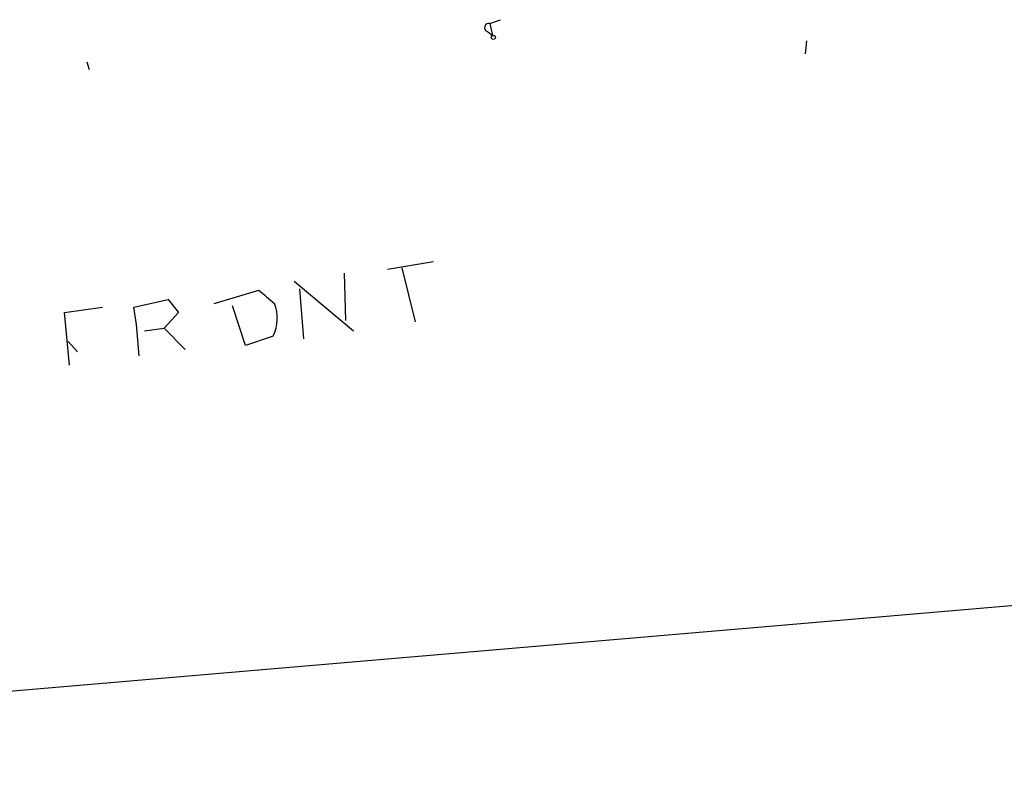
# Model space of a CAD drawing. Extents: x 2 to 133334, y 0 to 138084.
# Drawn here: x 420 to 483, y 137972 to 138022 of the extents above; entities that cross this region are included whole.
import ezdxf

# ---------------------------------------------------------------- set-up
doc = ezdxf.new("R2010")
doc.units = 0
doc.header["$MEASUREMENT"] = 0
doc.layers.add('MAIN', color=5, linetype='CONTINUOUS')

msp = doc.modelspace()

# ---------------------------------------------------------------- linework, layer by layer
at = {"layer": 'MAIN'}
for p, q in [((450.1727, 138021.5492), (450.85, 138021.8032)), ((450.0033, 138021.0412), (450.342, 138020.7872)), ((450.1727, 138021.5492), (450.342, 138020.7872)), ((470.5773, 138020.4485), (470.4927, 138019.6019)), ((424.18, 138019.0939), (424.3493, 138018.5859)), ((443.5687, 138005.7165), (446.532, 138006.2245)), ((444.5, 138005.8012), (445.3467, 138002.3299)), ((440.7747, 138005.4625), (440.8593, 138002.4145)), ((437.5573, 138004.9545), (441.3673, 138001.7372)), ((432.3927, 138003.5152), (435.2713, 138004.3619)), ((437.896, 138004.4465), (438.15, 138001.2292)), ((422.7407, 138002.9225), (425.196, 138003.2612)), ((427.228, 138003.2612), (429.4293, 138003.7692)), ((427.3973, 138002.1605), (427.228, 138003.2612)), ((429.4293, 138003.7692), (430.1067, 138002.9225)), ((434.4247, 138000.8059), (433.578, 138003.3459)), ((423.0793, 137999.5359), (422.7407, 138002.9225)), ((430.1067, 138002.9225), (429.1753, 138001.9065)), ((427.5667, 138000.1285), (427.3973, 138002.1605)), ((427.9053, 138001.7372), (429.1753, 138001.9065)), ((429.1753, 138001.9065), (430.53, 138000.5519)), ((436.2027, 138001.3985), (434.4247, 138000.8059)), ((422.9947, 138001.0599), (423.5873, 138000.3825)), ((345.1013, 137972.1885), (589.6187, 137993.1012))]:
    msp.add_line(p, q, dxfattribs=at)
msp.add_circle((450.3843, 138020.6603), 0.1338, dxfattribs=at)
for centre, radius, start, end in [((450.088, 138021.2952), 0.2678, 71.558284, 251.558284), ((647.4398, 138257.921), 330.6171, 230.078704, 230.307902), ((433.7689, 138002.5558), 2.695, 334.568373, 20.854647)]:
    msp.add_arc(centre, radius, start, end, dxfattribs=at)

doc.saveas('drawing.dxf')
